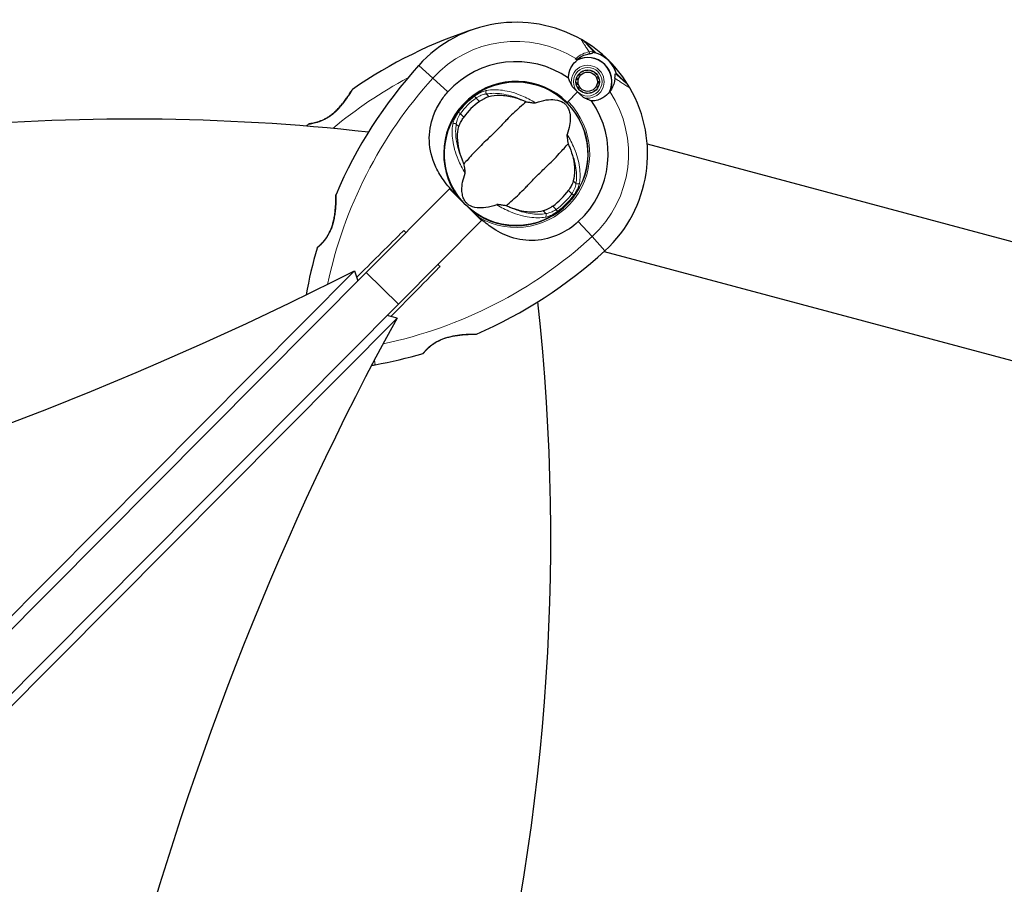
# Model space of a CAD drawing. Units: millimetres. Extents: x 26670 to 34019, y 2389 to 9595.
# Drawn here: x 29241 to 29655, y 7774 to 8137 of the extents above; entities that cross this region are included whole.
import ezdxf

# ---------------------------------------------------------------- set-up
doc = ezdxf.new("R2010")
doc.units = ezdxf.units.MM
doc.header["$LTSCALE"] = 70
for name, color, linetype, lineweight in [('Widoczne (ISO)', 7, 'Continuous', 25), ('Widoczne wąskie (ISO)', 7, 'Continuous', 15), ('Wymiar (ISO)', 116, 'Continuous', 18)]:
    doc.layers.add(name, color=color, linetype=linetype, lineweight=lineweight)
doc.styles.add('Tekst etykiety (ISO)', font='tahoma.ttf')
doc.dimstyles.new('Domyślne (ISO)', dxfattribs={"dimscale": 70, "dimtxt": 3.5, "dimasz": 2.5, "dimexe": 3.175, "dimexo": 0, "dimgap": 0.762, "dimtad": 1, "dimtoh": 1, "dimdec": 0, "dimrnd": 1e-08, "dimzin": 0, "dimtxsty": 'Tekst etykiety (ISO)', "dimcen": 0.09, "dimdle": 10, "dimclrd": 256, "dimclre": 256, "dimclrt": 256, "dimadec": 0, "dimazin": 0, "dimtfac": 0.714286, "dimtdec": 0, "dimtmove": 0, "dimatfit": 3, "dimfxl": 0, "dimtolj": 1, "dimtzin": 0, "dimlwd": -1, "dimlwe": -1, "dimarcsym": 0})

# ---------------------------------------------------------------- blocks, each defined once
blk = doc.blocks.new('*D25')
at = {"layer": 'Defpoints', "color": 0}
for p in [(29288.41, 9595.01), (33796.87, 9595.01), (28023.99, 5295.47)]:
    blk.add_point(p, dxfattribs=at)
at = {"layer": 'Wymiar (ISO)'}
for p, q in [((29288.41, 9595.01), (34019.12, 9595.01)), ((33796.87, 5470.47), (33796.87, 9420.01)), ((28023.99, 5295.47), (34019.12, 5295.47))]:
    blk.add_line(p, q, dxfattribs=at)
for points in [[(33767.7, 9420.01), (33826.04, 9420.01), (33796.87, 9595.01)], [(33767.7, 5470.47), (33826.04, 5470.47), (33796.87, 5295.47)]]:
    blk.add_solid(points, dxfattribs=at)
at = {"layer": 'Wymiar (ISO)', "insert": (33488.33, 7445.24), "char_height": 245, "attachment_point": 2, "rotation": 90, "style": 'Tekst etykiety (ISO)'}
blk.add_mtext('\\A1;4300', dxfattribs=at)
blk = doc.blocks.new('*D26')
at = {"layer": 'Defpoints', "color": 0}
for p in [(33414.96, 7948.74), (26672.9, 6578.83), (26672.9, 4878.83)]:
    blk.add_point(p, dxfattribs=at)
at = {"layer": 'Wymiar (ISO)'}
for p, q in [((33414.96, 7948.74), (33414.96, 4656.58)), ((26672.9, 6578.83), (26672.9, 4656.58)), ((33239.96, 4878.83), (26847.9, 4878.83))]:
    blk.add_line(p, q, dxfattribs=at)
for points in [[(26847.9, 4908), (26847.9, 4849.67), (26672.9, 4878.83)], [(33239.96, 4908), (33239.96, 4849.67), (33414.96, 4878.83)]]:
    blk.add_solid(points, dxfattribs=at)
at = {"layer": 'Wymiar (ISO)', "insert": (30043.93, 5187.38), "char_height": 245, "attachment_point": 2, "style": 'Tekst etykiety (ISO)'}
blk.add_mtext('\\A1;6742', dxfattribs=at)
blk = doc.blocks.new('*D27')
at = {"layer": 'Defpoints', "color": 0}
for p in [(32427.41, 7947.04), (27658.56, 6651.29), (32427.41, 5990.24)]:
    blk.add_point(p, dxfattribs=at)
at = {"layer": 'Wymiar (ISO)'}
for p, q in [((32427.41, 7947.04), (32427.41, 5767.99)), ((27658.56, 6651.29), (27658.56, 5767.99)), ((27833.56, 5990.24), (32252.41, 5990.24))]:
    blk.add_line(p, q, dxfattribs=at)
for points in [[(27833.56, 6019.4), (27833.56, 5961.07), (27658.56, 5990.24)], [(32252.41, 6019.4), (32252.41, 5961.07), (32427.41, 5990.24)]]:
    blk.add_solid(points, dxfattribs=at)
at = {"layer": 'Wymiar (ISO)', "insert": (30042.98, 6298.61), "char_height": 245, "attachment_point": 2, "style": 'Tekst etykiety (ISO)'}
blk.add_mtext('\\A1;4769', dxfattribs=at)
blk = doc.blocks.new('*D28')
at = {"layer": 'Defpoints', "color": 0}
for p in [(32064.8, 8308.51), (32938.71, 8308.51), (28020.6, 6289.25)]:
    blk.add_point(p, dxfattribs=at)
at = {"layer": 'Wymiar (ISO)'}
for p, q in [((32064.8, 8308.51), (33160.96, 8308.51)), ((32938.71, 6464.25), (32938.71, 8133.51)), ((28020.6, 6289.25), (33160.96, 6289.25))]:
    blk.add_line(p, q, dxfattribs=at)
for points in [[(32909.55, 8133.51), (32967.88, 8133.51), (32938.71, 8308.51)], [(32909.55, 6464.25), (32967.88, 6464.25), (32938.71, 6289.25)]]:
    blk.add_solid(points, dxfattribs=at)
at = {"layer": 'Wymiar (ISO)', "insert": (32630.17, 7298.88), "char_height": 245, "attachment_point": 2, "rotation": 90, "style": 'Tekst etykiety (ISO)'}
blk.add_mtext('\\A1;2019', dxfattribs=at)

msp = doc.modelspace()

# ---------------------------------------------------------------- linework, layer by layer
at = {"layer": 'Widoczne (ISO)'}
for p, q in [((29482.14, 8123.89), (29479.25, 8126.76)), ((29483.36, 8122.67), (29482.14, 8123.89)), ((29479.06, 8115.4), (29479.03, 8115.57)), ((29480.06, 8115.62), (29480.06, 8115.45)), ((29481.04, 8115.3), (29481.09, 8115.47)), ((29475.1, 8111.41), (29474.93, 8111.44)), ((29475.19, 8112.44), (29475.35, 8112.38)), ((29475.8, 8113.27), (29475.66, 8113.36)), ((29476.31, 8114.17), (29476.43, 8114.05)), ((29477.2, 8114.68), (29477.11, 8114.82)), ((29478.03, 8115.3), (29478.09, 8115.14)), ((29482.05, 8115.1), (29481.98, 8114.94)), ((29482.81, 8114.4), (29482.92, 8114.54)), ((29483.66, 8113.81), (29483.52, 8113.7)), ((29484.07, 8112.86), (29484.22, 8112.94)), ((29484.6, 8111.97), (29484.43, 8111.93)), ((29491.78, 8114.3), (29493.01, 8113.08)), ((29493.01, 8113.08), (29495.9, 8110.21)), ((29474.88, 8110.41), (29475.05, 8110.42)), ((29475.21, 8109.43), (29475.04, 8109.39)), ((29475.41, 8108.42), (29475.57, 8108.5)), ((29476.11, 8107.66), (29475.98, 8107.55)), ((29483.2, 8107.31), (29483.33, 8107.19)), ((29483.98, 8108), (29483.83, 8108.09)), ((29484.28, 8108.98), (29484.44, 8108.92)), ((29484.71, 8109.92), (29484.54, 8109.95)), ((29484.59, 8110.94), (29484.76, 8110.95)), ((29431.46, 8104.4), (29431.42, 8104.44)), ((29475.57, 8106.41), (29471.19, 8102)), ((29475.57, 8106.41), (29471.55, 8102.36)), ((29476.71, 8106.83), (29476.82, 8106.96)), ((29477.66, 8106.42), (29477.58, 8106.26)), ((29478.55, 8105.9), (29478.59, 8106.06)), ((29479.58, 8105.91), (29479.57, 8105.74)), ((29480.6, 8105.79), (29480.58, 8105.97)), ((29481.54, 8106.23), (29481.6, 8106.06)), ((29482.52, 8106.54), (29482.43, 8106.68)), ((29471.19, 8102), (29471.04, 8101.85)), ((29425.64, 8098.62), (29425.67, 8098.59)), ((29504.79, 8084.63), (31143.52, 7645.54)), ((29386.84, 8030.63), (29421.75, 8065.75)), ((29435.23, 8052.36), (29421.75, 8065.75)), ((29473.86, 8062.25), (29473.82, 8062.28)), ((29468.04, 8056.47), (29468.07, 8056.43)), ((29435.23, 8052.36), (29400.31, 8017.24)), ((29451.83, 8050.31), (29451.84, 8050.36)), ((29486.74, 8039.46), (31135.89, 7597.58)), ((29386.84, 8030.63), (29150.3, 7792.72)), ((29216.32, 7864.74), (29381.89, 8031.28)), ((29381.89, 8031.28), (29383.35, 8027.13)), ((29163.78, 7779.32), (29400.31, 8017.24)), ((29399.78, 8011.47), (29395.67, 8012.57)), ((29399.78, 8011.47), (29233.03, 7843.76))]:
    msp.add_line(p, q, dxfattribs=at)
for centre, radius in [((29479.82, 8110.68), 4.95), ((29479.82, 8110.68), 4.05), ((29449.75, 8080.44), 30.15)]:
    msp.add_circle(centre, radius, dxfattribs=at)
for centre, radius, start, end in [((29491.88, 7948.12), 194.07, 107.662, 124.8414), ((29449.75, 8080.44), 55.2, 60.2146, 137.8285), ((29472.2, 8119.66), 10, 45.1665, 60.2146), ((29449.75, 8080.44), 55.2, 30.1183, 60.2146), ((29449.75, 8080.44), 46.93, 56.9167, 58.0222), ((29479.82, 8110.68), 10.17, 335.7762, 116.3268), ((29479.82, 8110.68), 10.11, 334.2074, 116.1256), ((29479.82, 8110.68), 12.5, 16.8089, 79.8014), ((29479.82, 8110.68), 12.5, 16.8089, 73.5241), ((29552.67, 7987.21), 194.07, 137.8285, 156.9077), ((29449.75, 8080.44), 38.66, 55.3275, 137.8285), ((29381.29, 8106.98), 0.5, 124.8414, 148.438), ((29449.75, 8080.44), 30.41, 45.1665, 216.9565), ((29449.75, 8080.44), 30.2, 45.1665, 221.869), ((29449.75, 8080.44), 38.66, 48.8461, 49.3028), ((29449.75, 8080.44), 55.2, 312.5045, 30.1183), ((29488.84, 8103.12), 10, 30.1183, 45.1665), ((29449.75, 8080.44), 38.66, 41.0302, 41.4872), ((29449.75, 8080.44), 26.81, 125.0493, 144.9507), ((29449.75, 8080.44), 30.2, 238.5535, 45.1665), ((29449.75, 8080.44), 38.66, 312.5045, 35.0055), ((29288.41, 7195.01), 900, 83.66269, 107.22916), ((29491.88, 7948.12), 194.07, 131.7751, 132.1357), ((29362.92, 8092.47), 0.5, 98.5588, 131.7751), ((29374.61, 8063.13), 0.5, 156.9077, 179.9445), ((29449.75, 8080.44), 26.81, 305.0493, 324.9507), ((29366.65, 8040.73), 0.5, 130.6135, 163.9491), ((29552.67, 7987.21), 194.07, 163.9491, 169.926), ((29355.92, 8182.81), 194.07, 293.4253, 312.5045), ((28564.33, 7919.1), 900, 323.66783, 6.32701), ((29432.88, 8005.2), 0.5, 270.3885, 293.4253), ((29355.92, 8182.81), 194.07, 280.2999, 286.3839), ((29410.52, 7997.1), 0.5, 286.3839, 319.7195), ((29386.15, 8016.47), 25, 276.825, 280.2999)]:
    msp.add_arc(centre, radius, start, end, dxfattribs=at)
for centre, major_axis, ratio, start_param, end_param in [((29420.26, 8082.28), (-117.01, 31.35), 0.199368, 4.243229, 4.243806), ((29456.22, 8072.64), (-6.25, -23.33), 0.199368, 0.351696, 0.359448), ((29087.36, 8280.51), (-686.49, -242.62), 0.474816, 0.946847, 1.841418), ((29652.34, 7627.22), (185.55, 695.68), 0.526442, 1.131554, 2.005165)]:
    msp.add_ellipse(centre, major_axis=major_axis, ratio=ratio, start_param=start_param, end_param=end_param, dxfattribs=at)
for points, knots in [([(29482.14, 8123.89), (29482.18, 8123.84), (29482.22, 8123.79), (29482.27, 8123.67), (29482.28, 8123.6), (29482.29, 8123.47), (29482.27, 8123.41), (29482.24, 8123.32), (29482.22, 8123.29), (29482.21, 8123.26)], [0, 0, 0, 0, 0.01953222, 0.01953222, 0.03906445, 0.03906445, 0.05859667, 0.05859667, 0.06780993, 0.06780993, 0.06780993, 0.06780993]), ([(29471.74, 8112.23), (29471.74, 8112.67), (29471.77, 8113.1), (29472.02, 8114.93), (29472.51, 8116.23), (29473.8, 8118.29), (29474.53, 8119.09), (29475.37, 8119.76)], [-2.553905, -2.553905, -2.553905, -2.553905, -2.410923, -2.410923, -1.933986, -1.933986, -1.54469, -1.54469, -1.54469, -1.54469]), ([(29475.12, 8119.92), (29475.42, 8120.16), (29475.73, 8120.39), (29476.4, 8120.85), (29476.77, 8121.06), (29477.49, 8121.45), (29477.86, 8121.62), (29478.57, 8121.91), (29478.93, 8122.03), (29479.63, 8122.24), (29479.97, 8122.32), (29480.31, 8122.38)], [0.0242688, 0.0242688, 0.0242688, 0.0242688, 0.1751235, 0.1751235, 0.3502469, 0.3502469, 0.5253704, 0.5253704, 0.7004938, 0.7004938, 0.8756173, 0.8756173, 0.8756173, 0.8756173]), ([(29480.31, 8122.38), (29480.47, 8122.42), (29480.62, 8122.45), (29480.91, 8122.5), (29481.04, 8122.53), (29481.28, 8122.58), (29481.39, 8122.61), (29481.59, 8122.67), (29481.67, 8122.71), (29481.86, 8122.8), (29481.96, 8122.86), (29482.05, 8123.01)], [0, 0, 0, 0, 0.0831461, 0.0831461, 0.1662923, 0.1662923, 0.2494384, 0.2494384, 0.3325845, 0.3325845, 0.4157306, 0.4157306, 0.4157306, 0.4157306]), ([(29482.05, 8123.01), (29482.07, 8123.04), (29482.09, 8123.07), (29482.12, 8123.13), (29482.14, 8123.15), (29482.16, 8123.19), (29482.17, 8123.21), (29482.19, 8123.24), (29482.2, 8123.25), (29482.21, 8123.26), (29482.21, 8123.26), (29482.21, 8123.26)], [-1.2620829, -1.2620829, -1.2620829, -1.2620829, -1.1493558, -1.1493558, -1.0366287, -1.0366287, -0.9239015, -0.9239015, -0.8111744, -0.8111744, -0.6984473, -0.6984473, -0.6984473, -0.6984473]), ([(29473.08, 8109.2), (29472.8, 8109.72), (29472.57, 8110.22), (29472.13, 8111.26), (29471.93, 8111.77), (29471.74, 8112.23)], [0, 0, 0, 0, 0.2028161, 0.2028161, 0.4461333, 0.4461333, 0.4461333, 0.4461333]), ([(29491.24, 8112.22), (29491.2, 8111.75), (29491.13, 8111.26), (29490.7, 8109.26), (29490.04, 8107.8), (29489.09, 8106.51)], [0.5724832, 0.5724832, 0.5724832, 0.5724832, 0.6422282, 0.6422282, 0.8608733, 0.8608733, 0.8608733, 0.8608733]), ([(29491.24, 8112.22), (29491.27, 8112.72), (29491.29, 8113.16), (29491.35, 8113.82), (29491.39, 8114.01), (29491.47, 8114.07)], [0, 0, 0, 0, 0.2223532, 0.2223532, 0.4551306, 0.4551306, 0.4551306, 0.4551306]), ([(29380.87, 8107.24), (29380.87, 8107.24), (29380.85, 8107.21), (29380.78, 8107.1), (29380.73, 8107.01), (29380.58, 8106.78), (29380.49, 8106.64), (29380.26, 8106.27), (29380.12, 8106.05), (29379.79, 8105.53), (29379.59, 8105.23), (29379.13, 8104.53), (29378.85, 8104.13), (29378.22, 8103.23), (29377.86, 8102.74), (29377.05, 8101.67), (29376.6, 8101.1), (29375.64, 8099.98), (29375.14, 8099.43), (29374.14, 8098.42), (29373.63, 8097.95), (29372.66, 8097.12), (29372.2, 8096.75), (29371.3, 8096.11), (29370.86, 8095.82), (29370, 8095.31), (29369.58, 8095.08), (29368.76, 8094.68), (29368.36, 8094.49), (29367.55, 8094.16), (29367.16, 8094.02), (29366.39, 8093.76), (29366.02, 8093.65), (29365.3, 8093.45), (29364.96, 8093.37), (29364.35, 8093.23), (29364.07, 8093.18), (29363.6, 8093.09), (29363.4, 8093.05), (29363.11, 8093), (29363.01, 8092.99), (29362.88, 8092.97), (29362.85, 8092.96), (29362.85, 8092.96)], [-5.097779, -5.097779, -5.097779, -5.097779, -4.978495, -4.978495, -4.856568, -4.856568, -4.725899, -4.725899, -4.582953, -4.582953, -4.420847, -4.420847, -4.23461, -4.23461, -4.022758, -4.022758, -3.792773, -3.792773, -3.567763, -3.567763, -3.366623, -3.366623, -3.19394, -3.19394, -3.038407, -3.038407, -2.893013, -2.893013, -2.748251, -2.748251, -2.60048, -2.60048, -2.446341, -2.446341, -2.284873, -2.284873, -2.120081, -2.120081, -1.952519, -1.952519, -1.811473, -1.811473, -1.670426, -1.670426, -1.670426, -1.670426]), ([(29362.85, 8092.96), (29362.85, 8092.96), (29362.89, 8092.97), (29363.07, 8093), (29363.21, 8093.02), (29363.57, 8093.08), (29363.79, 8093.12), (29364.31, 8093.22), (29364.61, 8093.29), (29365.27, 8093.45), (29365.63, 8093.54), (29366.4, 8093.76), (29366.8, 8093.89), (29367.62, 8094.19), (29368.03, 8094.36), (29368.86, 8094.72), (29369.28, 8094.93), (29370.11, 8095.37), (29370.52, 8095.62), (29371.34, 8096.14), (29371.76, 8096.43), (29372.59, 8097.06), (29373.01, 8097.41), (29373.87, 8098.17), (29374.31, 8098.59), (29375.21, 8099.51), (29375.66, 8100), (29376.56, 8101.05), (29377.01, 8101.61), (29377.64, 8102.44), (29377.84, 8102.71), (29378.42, 8103.51), (29378.77, 8104.01), (29379.37, 8104.89), (29379.63, 8105.28), (29380.04, 8105.93), (29380.21, 8106.19), (29380.48, 8106.62), (29380.58, 8106.78), (29380.73, 8107.02), (29380.78, 8107.1), (29380.85, 8107.22), (29380.87, 8107.24), (29380.87, 8107.24)], [-1.670426, -1.670426, -1.670426, -1.670426, -1.506902, -1.506902, -1.341279, -1.341279, -1.174001, -1.174001, -1.007842, -1.007842, -0.843818, -0.843818, -0.684575, -0.684575, -0.532983, -0.532983, -0.386198, -0.386198, -0.242391, -0.242391, -0.093746, -0.093746, 0.066234, 0.066234, 0.24486, 0.24486, 0.447157, 0.447157, 0.673502, 0.673502, 0.788155, 0.788155, 1.010678, 1.010678, 1.20757, 1.20757, 1.373826, 1.373826, 1.518853, 1.518853, 1.637616, 1.637616, 1.75638, 1.75638, 1.75638, 1.75638]), ([(29475.57, 8106.41), (29475.36, 8106.62), (29475.17, 8106.8), (29474.67, 8107.29), (29474.34, 8107.61), (29473.83, 8108.15), (29473.64, 8108.38), (29473.32, 8108.8), (29473.18, 8109), (29473.08, 8109.2)], [0, 0, 0, 0, 0.0892681, 0.0892681, 0.2434802, 0.2434802, 0.344433, 0.344433, 0.4329441, 0.4329441, 0.4329441, 0.4329441]), ([(29425.45, 8062.15), (29423.42, 8064.3), (29421.48, 8066.45), (29418.35, 8070.65), (29417.1, 8072.67), (29414.29, 8078.56), (29413.46, 8082.23), (29413.17, 8089.36), (29413.76, 8092.99), (29415.8, 8098.5), (29416.78, 8100.46), (29418.89, 8103.75), (29419.94, 8105.11), (29421.09, 8106.39)], [0.437394, 0.437394, 0.437394, 0.437394, 1.335665, 1.335665, 2.108644, 2.108644, 3.44936, 3.44936, 4.840595, 4.840595, 5.656639, 5.656639, 6.296646, 6.296646, 6.296646, 6.296646]), ([(29434.35, 8102.39), (29434.46, 8102.47), (29434.58, 8102.55), (29434.87, 8102.74), (29435.04, 8102.85), (29435.56, 8103.18), (29435.9, 8103.38), (29436.68, 8103.8), (29437.1, 8104), (29437.8, 8104.29), (29438.1, 8104.39), (29438.35, 8104.46)], [0.0015489, 0.0015489, 0.0015489, 0.0015489, 0.0439954, 0.0439954, 0.1059641, 0.1059641, 0.2312079, 0.2312079, 0.3968548, 0.3968548, 0.5373731, 0.5373731, 0.5373731, 0.5373731]), ([(29438.35, 8104.46), (29439.74, 8104.84), (29441.31, 8105.03), (29444.81, 8104.96), (29446.75, 8104.69), (29449.98, 8103.83), (29451.2, 8103.43), (29452.44, 8102.93)], [0.001121, 0.001121, 0.001121, 0.001121, 0.764369, 0.764369, 1.553549, 1.553549, 2.013862, 2.013862, 2.013862, 2.013862]), ([(29457.88, 8101.82), (29461.22, 8103.03), (29463.93, 8103.35), (29467.54, 8102.94), (29468.68, 8102.5), (29469.73, 8101.84), (29469.91, 8101.71), (29470.21, 8101.48), (29470.33, 8101.36), (29470.58, 8101.12), (29470.68, 8101.01), (29470.91, 8100.75), (29471.01, 8100.61), (29471.27, 8100.25), (29471.41, 8100.01), (29471.81, 8099.25), (29472.04, 8098.65), (29472.54, 8096.6), (29472.65, 8094.75), (29471.95, 8091.12), (29471.6, 8089.87), (29471.13, 8088.57)], [0.206777, 0.206777, 0.206777, 0.206777, 1.765843, 1.765843, 2.836318, 2.836318, 3.102384, 3.102384, 3.308115, 3.308115, 3.490318, 3.490318, 3.717936, 3.717936, 4.112889, 4.112889, 4.940235, 4.940235, 6.583199, 6.583199, 7.390591, 7.390591, 7.390591, 7.390591]), ([(29478.38, 8103.93), (29478.21, 8104.02), (29477.95, 8104.18), (29477.18, 8104.8), (29476.79, 8105.18), (29476.27, 8105.7), (29476.11, 8105.86), (29475.83, 8106.15), (29475.71, 8106.27), (29475.57, 8106.41)], [0, 0, 0, 0, 0.0649331, 0.0649331, 0.1383366, 0.1383366, 0.1704192, 0.1704192, 0.1962839, 0.1962839, 0.1962839, 0.1962839]), ([(29481.41, 8102.61), (29481.06, 8102.76), (29480.66, 8102.91), (29479.66, 8103.31), (29479.04, 8103.59), (29478.38, 8103.93)], [0.0001663, 0.0001663, 0.0001663, 0.0001663, 0.190884, 0.190884, 0.4484016, 0.4484016, 0.4484016, 0.4484016]), ([(29489.09, 8106.51), (29488.32, 8105.45), (29487.31, 8104.55), (29485.49, 8103.52), (29484.79, 8103.22), (29483.22, 8102.76), (29482.33, 8102.62), (29481.41, 8102.61)], [0, 0, 0, 0, 0.481827, 0.481827, 0.74882, 0.74882, 1.050013, 1.050013, 1.050013, 1.050013]), ([(29453.91, 8102.29), (29453.14, 8101.57), (29452.22, 8100.76), (29449.48, 8098.31), (29447.58, 8096.53), (29445.01, 8093.87), (29443.81, 8092.58), (29441.27, 8089.92), (29440.15, 8088.8), (29438.33, 8087.07), (29437.7, 8086.48), (29435.27, 8084.19), (29433.33, 8082.26), (29430.16, 8078.81), (29428.93, 8077.39), (29427.89, 8076.27)], [-8.670723, -8.670723, -8.670723, -8.670723, -7.629846, -7.629846, -5.858386, -5.858386, -5.058101, -5.058101, -4.413951, -4.413951, -4.068779, -4.068779, -3.024201, -3.024201, -2.152299, -2.152299, -2.152299, -2.152299]), ([(29453.91, 8102.29), (29454.38, 8102.2), (29454.89, 8102.12), (29455.96, 8101.95), (29456.48, 8101.88), (29457.15, 8101.8), (29457.38, 8101.78), (29457.63, 8101.78), (29457.71, 8101.78), (29457.82, 8101.8), (29457.86, 8101.8), (29457.88, 8101.82)], [0.0301438, 0.0301438, 0.0301438, 0.0301438, 0.2023187, 0.2023187, 0.3866192, 0.3866192, 0.4998078, 0.4998078, 0.5509934, 0.5509934, 0.5793275, 0.5793275, 0.5793275, 0.5793275]), ([(29425.72, 8091.83), (29425.8, 8092.12), (29425.93, 8092.47), (29426.3, 8093.34), (29426.57, 8093.88), (29427.05, 8094.69), (29427.2, 8094.94), (29427.44, 8095.32), (29427.52, 8095.43), (29427.67, 8095.65), (29427.73, 8095.74), (29427.8, 8095.83)], [0.0009406, 0.0009406, 0.0009406, 0.0009406, 0.1628187, 0.1628187, 0.3680847, 0.3680847, 0.460016, 0.460016, 0.5029793, 0.5029793, 0.5371055, 0.5371055, 0.5371055, 0.5371055]), ([(29427.26, 8077.75), (29426.64, 8079.27), (29426.17, 8080.77), (29425.42, 8083.99), (29425.21, 8085.68), (29425.16, 8088.93), (29425.35, 8090.47), (29425.72, 8091.83)], [0.194826, 0.194826, 0.194826, 0.194826, 0.760477, 0.760477, 1.454331, 1.454331, 2.202676, 2.202676, 2.202676, 2.202676]), ([(29471.13, 8088.57), (29471.12, 8088.54), (29471.11, 8088.5), (29471.1, 8088.4), (29471.09, 8088.33), (29471.09, 8088.16), (29471.1, 8088.03), (29471.13, 8087.66), (29471.17, 8087.36), (29471.32, 8086.25), (29471.46, 8085.37), (29471.6, 8084.6)], [0, 0, 0, 0, 0.0151508, 0.0151508, 0.033742, 0.033742, 0.0697851, 0.0697851, 0.143535, 0.143535, 0.3191937, 0.3191937, 0.3191937, 0.3191937]), ([(29445.58, 8058.58), (29446.35, 8059.3), (29447.28, 8060.11), (29450.02, 8062.56), (29451.91, 8064.34), (29454.49, 8067), (29455.68, 8068.29), (29458.22, 8070.95), (29459.35, 8072.07), (29461.16, 8073.8), (29461.79, 8074.39), (29464.22, 8076.68), (29466.16, 8078.61), (29469.34, 8082.06), (29470.56, 8083.48), (29471.6, 8084.6)], [-8.670723, -8.670723, -8.670723, -8.670723, -7.629846, -7.629846, -5.858386, -5.858386, -5.058101, -5.058101, -4.413951, -4.413951, -4.068779, -4.068779, -3.024201, -3.024201, -2.152299, -2.152299, -2.152299, -2.152299]), ([(29472.24, 8083.12), (29472.85, 8081.6), (29473.33, 8080.1), (29474.08, 8076.88), (29474.28, 8075.19), (29474.33, 8071.94), (29474.15, 8070.4), (29473.77, 8069.04)], [0.194826, 0.194826, 0.194826, 0.194826, 0.760477, 0.760477, 1.454331, 1.454331, 2.202676, 2.202676, 2.202676, 2.202676]), ([(29428.37, 8072.3), (29428.38, 8072.33), (29428.39, 8072.37), (29428.4, 8072.47), (29428.4, 8072.54), (29428.4, 8072.71), (29428.39, 8072.84), (29428.36, 8073.21), (29428.33, 8073.51), (29428.18, 8074.62), (29428.04, 8075.5), (29427.89, 8076.27)], [0, 0, 0, 0, 0.0151508, 0.0151508, 0.033742, 0.033742, 0.0697851, 0.0697851, 0.143535, 0.143535, 0.3191937, 0.3191937, 0.3191937, 0.3191937]), ([(29441.61, 8059.06), (29438.27, 8057.84), (29435.56, 8057.52), (29431.96, 8057.93), (29430.82, 8058.37), (29429.76, 8059.03), (29429.58, 8059.16), (29429.29, 8059.39), (29429.16, 8059.51), (29428.92, 8059.75), (29428.81, 8059.86), (29428.59, 8060.12), (29428.48, 8060.26), (29428.22, 8060.62), (29428.08, 8060.86), (29427.69, 8061.62), (29427.46, 8062.22), (29426.96, 8064.27), (29426.84, 8066.12), (29427.54, 8069.75), (29427.9, 8071), (29428.37, 8072.3)], [0.206777, 0.206777, 0.206777, 0.206777, 1.765843, 1.765843, 2.836318, 2.836318, 3.102384, 3.102384, 3.308115, 3.308115, 3.490318, 3.490318, 3.717936, 3.717936, 4.112889, 4.112889, 4.940235, 4.940235, 6.583199, 6.583199, 7.390591, 7.390591, 7.390591, 7.390591]), ([(29473.77, 8069.04), (29473.69, 8068.75), (29473.57, 8068.4), (29473.19, 8067.53), (29472.92, 8067), (29472.45, 8066.18), (29472.29, 8065.93), (29472.05, 8065.55), (29471.97, 8065.44), (29471.83, 8065.22), (29471.76, 8065.13), (29471.7, 8065.04)], [0.0009407, 0.0009407, 0.0009407, 0.0009407, 0.1628187, 0.1628187, 0.3680848, 0.3680848, 0.460016, 0.460016, 0.5029794, 0.5029794, 0.5371056, 0.5371056, 0.5371056, 0.5371056]), ([(29374.11, 8063.13), (29374.11, 8063.13), (29374.11, 8063.09), (29374.11, 8062.96), (29374.11, 8062.86), (29374.11, 8062.6), (29374.11, 8062.43), (29374.1, 8062.01), (29374.1, 8061.75), (29374.09, 8061.14), (29374.08, 8060.79), (29374.05, 8059.95), (29374.03, 8059.47), (29373.96, 8058.37), (29373.92, 8057.75), (29373.8, 8056.4), (29373.71, 8055.65), (29373.54, 8054.52), (29373.48, 8054.14), (29373.35, 8053.39), (29373.27, 8053.02), (29373.04, 8051.96), (29372.86, 8051.26), (29372.46, 8049.98), (29372.25, 8049.39), (29371.82, 8048.33), (29371.59, 8047.84), (29371.13, 8046.92), (29370.9, 8046.5), (29370.41, 8045.71), (29370.17, 8045.34), (29369.66, 8044.63), (29369.41, 8044.29), (29368.89, 8043.66), (29368.64, 8043.37), (29368.14, 8042.83), (29367.9, 8042.58), (29367.46, 8042.14), (29367.25, 8041.94), (29366.9, 8041.61), (29366.75, 8041.48), (29366.53, 8041.28), (29366.45, 8041.22), (29366.35, 8041.13), (29366.32, 8041.11), (29366.32, 8041.11)], [-5.135325, -5.135325, -5.135325, -5.135325, -5.01869, -5.01869, -4.899461, -4.899461, -4.77145, -4.77145, -4.630815, -4.630815, -4.470475, -4.470475, -4.284616, -4.284616, -4.07056, -4.07056, -3.834097, -3.834097, -3.716513, -3.716513, -3.603757, -3.603757, -3.391802, -3.391802, -3.211601, -3.211601, -3.051451, -3.051451, -2.903662, -2.903662, -2.75807, -2.75807, -2.610572, -2.610572, -2.457406, -2.457406, -2.297033, -2.297033, -2.133025, -2.133025, -1.965731, -1.965731, -1.82289, -1.82289, -1.680048, -1.680048, -1.680048, -1.680048]), ([(29366.32, 8041.11), (29366.32, 8041.11), (29366.36, 8041.14), (29366.49, 8041.25), (29366.6, 8041.34), (29366.87, 8041.59), (29367.03, 8041.74), (29367.42, 8042.1), (29367.64, 8042.32), (29368.12, 8042.8), (29368.37, 8043.07), (29368.89, 8043.67), (29369.16, 8043.99), (29369.7, 8044.67), (29369.96, 8045.03), (29370.46, 8045.78), (29370.71, 8046.18), (29371.17, 8047), (29371.4, 8047.43), (29371.82, 8048.33), (29372.02, 8048.8), (29372.4, 8049.81), (29372.58, 8050.34), (29372.91, 8051.48), (29373.07, 8052.09), (29373.35, 8053.4), (29373.48, 8054.09), (29373.69, 8055.51), (29373.78, 8056.26), (29373.88, 8057.33), (29373.91, 8057.69), (29373.96, 8058.36), (29373.98, 8058.68), (29374.03, 8059.58), (29374.06, 8060.12), (29374.08, 8061.05), (29374.09, 8061.43), (29374.1, 8062.05), (29374.11, 8062.3), (29374.11, 8062.68), (29374.11, 8062.83), (29374.11, 8063.06), (29374.11, 8063.13), (29374.11, 8063.13)], [-1.680048, -1.680048, -1.680048, -1.680048, -1.516036, -1.516036, -1.349931, -1.349931, -1.182492, -1.182492, -1.016732, -1.016732, -0.853593, -0.853593, -0.695436, -0.695436, -0.544543, -0.544543, -0.397581, -0.397581, -0.252375, -0.252375, -0.10089, -0.10089, 0.063714, 0.063714, 0.249174, 0.249174, 0.460411, 0.460411, 0.696489, 0.696489, 0.814568, 0.814568, 0.928117, 0.928117, 1.142095, 1.142095, 1.321936, 1.321936, 1.474461, 1.474461, 1.607979, 1.607979, 1.77459, 1.77459, 1.77459, 1.77459]), ([(29433.99, 8054.67), (29433.72, 8054.84), (29433.45, 8055.01), (29431.97, 8055.98), (29430.81, 8056.87), (29429.72, 8057.83)], [8.9921845, 8.9921845, 8.9921845, 8.9921845, 9.0889572, 9.0889572, 9.529308, 9.529308, 9.529308, 9.529308]), ([(29445.58, 8058.58), (29445.12, 8058.67), (29444.61, 8058.75), (29443.53, 8058.92), (29443.02, 8058.99), (29442.34, 8059.07), (29442.12, 8059.09), (29441.87, 8059.09), (29441.78, 8059.09), (29441.67, 8059.07), (29441.64, 8059.07), (29441.61, 8059.06)], [0.0301438, 0.0301438, 0.0301438, 0.0301438, 0.2023187, 0.2023187, 0.3866192, 0.3866192, 0.4998078, 0.4998078, 0.5509934, 0.5509934, 0.5793275, 0.5793275, 0.5793275, 0.5793275]), ([(29461.14, 8056.41), (29459.76, 8056.03), (29458.19, 8055.84), (29454.69, 8055.91), (29452.75, 8056.18), (29449.52, 8057.04), (29448.3, 8057.44), (29447.06, 8057.94)], [0.001121, 0.001121, 0.001121, 0.001121, 0.764369, 0.764369, 1.553549, 1.553549, 2.013862, 2.013862, 2.013862, 2.013862]), ([(29465.15, 8058.48), (29465.03, 8058.4), (29464.91, 8058.32), (29464.63, 8058.13), (29464.45, 8058.02), (29463.94, 8057.69), (29463.59, 8057.49), (29462.82, 8057.07), (29462.4, 8056.87), (29461.69, 8056.58), (29461.4, 8056.48), (29461.14, 8056.41)], [0.0015488, 0.0015488, 0.0015488, 0.0015488, 0.0439954, 0.0439954, 0.1059642, 0.1059642, 0.2312081, 0.2312081, 0.396855, 0.396855, 0.537373, 0.537373, 0.537373, 0.537373]), ([(29433.74, 8054.22), (29433.74, 8054.22), (29433.74, 8054.21), (29433.73, 8054.21), (29433.73, 8054.2), (29433.73, 8054.19), (29433.73, 8054.17), (29433.75, 8054.13), (29433.78, 8054.08), (29433.89, 8053.95), (29433.98, 8053.86), (29434.07, 8053.79), (29434.07, 8053.79), (29434.07, 8053.79)], [-0.6769435, -0.6769435, -0.6769435, -0.6769435, -0.6754271, -0.6754271, -0.6691157, -0.6691157, -0.6591481, -0.6591481, -0.6186601, -0.6186601, -0.5430404, -0.5430404, -0.5428072, -0.5428072, -0.5428072, -0.5428072]), ([(29433.74, 8054.22), (29433.77, 8054.27), (29433.8, 8054.33), (29433.87, 8054.43), (29433.9, 8054.48), (29433.94, 8054.57), (29433.96, 8054.6), (29433.98, 8054.64), (29433.99, 8054.65), (29433.99, 8054.67), (29433.99, 8054.67), (29433.99, 8054.67), (29433.99, 8054.67), (29433.99, 8054.67)], [-0.08051023, -0.08051023, -0.08051023, -0.08051023, -0.06099229, -0.06099229, -0.04146746, -0.04146746, -0.02192661, -0.02192661, -0.01096396, -0.01096396, 0, 0, 0.00031689, 0.00031689, 0.00031689, 0.00031689]), ([(29475.87, 8051.93), (29473.52, 8049.78), (29470.85, 8047.99), (29464.72, 8045.16), (29461.26, 8044.27), (29454.29, 8043.87), (29450.89, 8044.33), (29444.59, 8046.42), (29441.82, 8047.88), (29437.37, 8050.97), (29435.7, 8052.34), (29434.07, 8053.79)], [0.155968, 0.155968, 0.155968, 0.155968, 1.115261, 1.115261, 2.198537, 2.198537, 3.266815, 3.266815, 4.24236, 4.24236, 4.896886, 4.896886, 4.896886, 4.896886]), ([(29410.9, 7996.78), (29410.9, 7996.78), (29410.93, 7996.82), (29411.05, 7996.95), (29411.14, 7997.06), (29411.38, 7997.33), (29411.53, 7997.5), (29411.9, 7997.89), (29412.11, 7998.11), (29412.59, 7998.59), (29412.86, 7998.84), (29413.45, 7999.37), (29413.77, 7999.64), (29414.45, 8000.18), (29414.81, 8000.44), (29415.56, 8000.95), (29415.95, 8001.2), (29416.77, 8001.67), (29417.2, 8001.89), (29418.1, 8002.32), (29418.57, 8002.52), (29419.57, 8002.91), (29420.1, 8003.09), (29421.24, 8003.43), (29421.85, 8003.59), (29423.15, 8003.89), (29423.84, 8004.01), (29425.27, 8004.24), (29426.01, 8004.33), (29427.09, 8004.44), (29427.44, 8004.47), (29428.11, 8004.52), (29428.43, 8004.55), (29429.33, 8004.6), (29429.88, 8004.63), (29430.8, 8004.66), (29431.19, 8004.67), (29431.81, 8004.69), (29432.05, 8004.69), (29432.43, 8004.69), (29432.58, 8004.7), (29432.81, 8004.7), (29432.88, 8004.7), (29432.88, 8004.7)], [-1.680048, -1.680048, -1.680048, -1.680048, -1.516036, -1.516036, -1.349931, -1.349931, -1.182492, -1.182492, -1.016732, -1.016732, -0.853593, -0.853593, -0.695436, -0.695436, -0.544543, -0.544543, -0.397581, -0.397581, -0.252375, -0.252375, -0.10089, -0.10089, 0.063714, 0.063714, 0.249174, 0.249174, 0.460411, 0.460411, 0.696489, 0.696489, 0.814568, 0.814568, 0.928117, 0.928117, 1.142095, 1.142095, 1.321936, 1.321936, 1.474461, 1.474461, 1.607979, 1.607979, 1.77459, 1.77459, 1.77459, 1.77459])]:
    msp.add_open_spline(points, degree=3, knots=knots, dxfattribs=at)
for points in [[(29480.06, 8115.45), (29479.56, 8115.42), (29479.06, 8115.4)], [(29475.35, 8112.38), (29475.23, 8111.9), (29475.1, 8111.41)], [(29476.43, 8114.05), (29476.12, 8113.66), (29475.8, 8113.27)], [(29478.09, 8115.14), (29477.65, 8114.91), (29477.2, 8114.68)], [(29481.98, 8114.94), (29481.51, 8115.12), (29481.04, 8115.3)], [(29483.52, 8113.7), (29483.17, 8114.05), (29482.81, 8114.4)], [(29484.43, 8111.93), (29484.25, 8112.4), (29484.07, 8112.86)], [(29475.05, 8110.42), (29475.13, 8109.92), (29475.21, 8109.43)], [(29475.57, 8108.5), (29475.84, 8108.08), (29476.11, 8107.66)], [(29482.43, 8106.68), (29482.82, 8107), (29483.2, 8107.31)], [(29483.83, 8108.09), (29484.06, 8108.54), (29484.28, 8108.98)], [(29484.54, 8109.95), (29484.56, 8110.45), (29484.59, 8110.94)], [(29476.82, 8106.96), (29477.24, 8106.69), (29477.66, 8106.42)], [(29478.59, 8106.06), (29479.09, 8105.99), (29479.58, 8105.91)], [(29480.58, 8105.97), (29481.06, 8106.1), (29481.54, 8106.23)]]:
    msp.add_rational_spline(points, [1.02873711052, 1.03442078422, 1.02873711052], degree=2, dxfattribs=at)
for points in [[(29491.78, 8114.3), (29491.78, 8114.3), (29491.68, 8114.22), (29491.47, 8114.07)], [(29452.44, 8102.93), (29452.93, 8102.73), (29453.42, 8102.52), (29453.91, 8102.29)], [(29471.6, 8084.6), (29471.83, 8084.11), (29472.04, 8083.61), (29472.24, 8083.12)], [(29427.89, 8076.27), (29427.67, 8076.76), (29427.45, 8077.26), (29427.26, 8077.75)], [(29425.45, 8062.15), (29425.49, 8062.08), (29425.54, 8062.01), (29425.58, 8061.94)], [(29447.06, 8057.94), (29446.57, 8058.14), (29446.07, 8058.36), (29445.58, 8058.58)], [(29403.47, 8047.36), (29403.17, 8047.65), (29402.88, 8047.94), (29402.58, 8048.23)], [(29403.47, 8047.36), (29403.47, 8047.36), (29403.47, 8047.36), (29403.47, 8047.36)], [(29417.81, 8033.09), (29417.52, 8033.38), (29417.23, 8033.67), (29416.94, 8033.97)]]:
    msp.add_open_spline(points, degree=3, dxfattribs=at)
at = {"layer": 'Widoczne wąskie (ISO)'}
for p, q in [((29414.77, 8112.12), (29408.84, 8117.49)), ((29421.09, 8106.39), (29414.77, 8112.12)), ((29432.34, 8104.62), (29432.92, 8103.82)), ((29432.92, 8103.82), (29434.35, 8102.39)), ((29438.35, 8104.46), (29437.25, 8105.56)), ((29426.36, 8097.27), (29425.56, 8097.85)), ((29427.8, 8095.83), (29426.36, 8097.27)), ((29424.62, 8092.93), (29425.72, 8091.83)), ((29474.87, 8067.94), (29473.77, 8069.04)), ((29471.7, 8065.04), (29473.13, 8063.6)), ((29473.13, 8063.6), (29473.94, 8063.02)), ((29466.58, 8057.05), (29465.15, 8058.48)), ((29461.14, 8056.41), (29462.24, 8055.31)), ((29467.16, 8056.25), (29466.58, 8057.05)), ((29481.64, 8045.64), (29475.87, 8051.93)), ((29487.04, 8039.74), (29481.64, 8045.64)), ((29400.31, 8017.24), (29386.84, 8030.63)), ((29390.62, 7991.87), (29390.27, 7993.82))]:
    msp.add_line(p, q, dxfattribs=at)
msp.add_circle((29479.82, 8110.68), 6, dxfattribs=at)
for centre, radius, start, end in [((29449.75, 8080.44), 47.2, 57.9237, 137.8285), ((29479.82, 8110.68), 6.9, 257.9395, 192.3935), ((29552.67, 7987.21), 186.07, 137.8285, 168.0925), ((29491.88, 7948.12), 186.07, 118.0913, 129.8067), ((29449.75, 8080.44), 47.2, 47.0036, 47.656), ((29449.75, 8080.44), 47.2, 42.677, 43.3289), ((29449.75, 8080.44), 29.8, 125.7452, 144.2548), ((29449.75, 8080.44), 28.81, 125.7452, 144.2548), ((29449.75, 8080.44), 47.2, 312.5045, 33.5308), ((29449.75, 8080.44), 30.92, 239.5242, 45.1665), ((29449.75, 8080.44), 28.81, 305.7452, 324.2548), ((29449.75, 8080.44), 29.8, 305.7452, 324.2548), ((29355.92, 8182.81), 186.07, 281.7786, 312.5045)]:
    msp.add_arc(centre, radius, start, end, dxfattribs=at)
for centre, major_axis, ratio, start_param, end_param in [((29474.65, 8120.18), (0.324, -0.381), 0.581664, 0.592965, 1.752759), ((29480.21, 8122.88), (0.095, -0.491), 0.794321, 0, 2.214123), ((29481.62, 8123.27), (0.424, -0.265), 0.994068, 0, 1.347906), ((29437.86, 8106.17), (-0.166, 0.986), 0.80789, 0.325666, 2.093055), ((29424.01, 8092.32), (-0.986, 0.166), 0.80789, 4.19013, 5.95752), ((29475.48, 8068.55), (0.986, -0.166), 0.80789, 4.19013, 5.95752), ((29461.63, 8054.7), (0.166, -0.986), 0.80789, 0.325666, 2.093055), ((29419.86, 8003.53), (0.158, -0.474), 0.03221, 0, 0.583813)]:
    msp.add_ellipse(centre, major_axis=major_axis, ratio=ratio, start_param=start_param, end_param=end_param, dxfattribs=at)
for points, knots in [([(29477.17, 8128.34), (29477.17, 8128.34), (29477.17, 8128.34), (29477.17, 8128.34), (29477.17, 8128.34), (29477.2, 8128.28), (29477.36, 8128.02), (29477.5, 8127.78), (29477.88, 8127.14), (29478.12, 8126.75), (29478.67, 8125.87), (29478.99, 8125.38), (29479.68, 8124.34), (29480.07, 8123.79), (29480.47, 8123.23)], [-7.5700797, -7.5700797, -7.5700797, -7.5700797, -7.5700786, -7.5700786, -7.5700786, -7.4703538, -7.4703538, -7.3342764, -7.3342764, -7.1856336, -7.1856336, -7.0256024, -7.0256024, -6.8504536, -6.8504536, -6.8504536, -6.8504536]), ([(29481.97, 8123.62), (29481.74, 8123.88), (29481.52, 8124.13), (29480.99, 8124.73), (29480.69, 8125.07), (29480.16, 8125.68), (29479.93, 8125.95), (29479.57, 8126.37), (29479.43, 8126.54), (29479.28, 8126.72), (29479.25, 8126.76), (29479.25, 8126.76), (29479.25, 8126.76), (29479.25, 8126.76), (29479.25, 8126.76)], [6.9145755, 6.9145755, 6.9145755, 6.9145755, 7.0256024, 7.0256024, 7.1856336, 7.1856336, 7.3342764, 7.3342764, 7.4703538, 7.4703538, 7.5700786, 7.5700786, 7.5700786, 7.5700797, 7.5700797, 7.5700797, 7.5700797]), ([(29482.14, 8123.89), (29482.14, 8123.89), (29482.13, 8123.87), (29482.08, 8123.79), (29482.03, 8123.72), (29481.97, 8123.62)], [0.6984473, 0.6984473, 0.6984473, 0.6984473, 0.9465622, 0.9465622, 1.2620829, 1.2620829, 1.2620829, 1.2620829]), ([(29480.47, 8123.23), (29479.58, 8123.05), (29478.63, 8122.75), (29476.71, 8121.84), (29475.73, 8121.22), (29474.81, 8120.43)], [-0.8756173, -0.8756173, -0.8756173, -0.8756173, -0.4378087, -0.4378087, 0, 0, 0, 0]), ([(29481.97, 8123.62), (29481.92, 8123.57), (29481.77, 8123.51), (29481.26, 8123.38), (29480.9, 8123.32), (29480.47, 8123.23)], [-0.4157306, -0.4157306, -0.4157306, -0.4157306, -0.2078653, -0.2078653, 0, 0, 0, 0]), ([(29491.24, 8112.22), (29491.49, 8112.03), (29491.75, 8111.84), (29492.5, 8111.3), (29493.01, 8110.95), (29493.99, 8110.29), (29494.47, 8109.97), (29495.23, 8109.49), (29495.51, 8109.32), (29496.1, 8108.95), (29496.4, 8108.78), (29496.79, 8108.55), (29496.91, 8108.47), (29497.2, 8108.3), (29497.34, 8108.22), (29497.47, 8108.15), (29497.49, 8108.13), (29497.49, 8108.13)], [-8.4075823, -8.4075823, -8.4075823, -8.4075823, -8.3272654, -8.3272654, -8.1703886, -8.1703886, -8.0160575, -8.0160575, -7.9179105, -7.9179105, -7.8012744, -7.8012744, -7.7408801, -7.7408801, -7.6357715, -7.6357715, -7.5700797, -7.5700797, -7.5700797, -7.5700797]), ([(29495.9, 8110.21), (29495.9, 8110.21), (29495.88, 8110.22), (29495.79, 8110.29), (29495.7, 8110.37), (29495.5, 8110.53), (29495.42, 8110.6), (29495.15, 8110.82), (29494.95, 8111), (29494.55, 8111.34), (29494.35, 8111.51), (29493.82, 8111.97), (29493.48, 8112.26), (29492.77, 8112.89), (29492.41, 8113.22), (29491.85, 8113.72), (29491.66, 8113.89), (29491.47, 8114.07)], [7.5700797, 7.5700797, 7.5700797, 7.5700797, 7.6357715, 7.6357715, 7.7408801, 7.7408801, 7.8012744, 7.8012744, 7.9179105, 7.9179105, 8.0160575, 8.0160575, 8.1703886, 8.1703886, 8.3272654, 8.3272654, 8.4068355, 8.4068355, 8.4068355, 8.4068355]), ([(29362.59, 8092.84), (29362.59, 8092.84), (29362.6, 8092.84), (29362.75, 8092.86), (29363.15, 8092.92), (29364.32, 8093.14), (29365.02, 8093.28), (29366.9, 8093.81), (29368.18, 8094.27), (29370.25, 8095.34), (29371.03, 8095.82), (29372.88, 8097.14), (29373.94, 8098.08), (29376.1, 8100.31), (29377.17, 8101.67), (29378.65, 8103.72), (29379.18, 8104.49), (29380, 8105.76), (29380.33, 8106.29), (29380.81, 8107.06), (29380.95, 8107.3), (29381, 8107.39), (29381.01, 8107.39), (29381.01, 8107.39)], [1.670426, 1.670426, 1.670426, 1.670426, 1.757821, 1.757821, 2.15869, 2.15869, 2.493978, 2.493978, 2.933742, 2.933742, 3.196102, 3.196102, 3.590765, 3.590765, 4.109663, 4.109663, 4.445435, 4.445435, 4.745534, 4.745534, 5.040172, 5.040172, 5.097779, 5.097779, 5.097779, 5.097779]), ([(29457.88, 8101.82), (29455.97, 8103.01), (29454.02, 8104.01), (29449.32, 8105.98), (29446.6, 8106.72), (29441.64, 8107.42), (29439.4, 8107.4), (29437.45, 8107.06)], [-3.761907, -3.761907, -3.761907, -3.761907, -3.078814, -3.078814, -2.081341, -2.081341, -1.105496, -1.105496, -1.105496, -1.105496]), ([(29437.45, 8107.06), (29437.01, 8106.99), (29436.5, 8106.84), (29435.28, 8106.37), (29434.55, 8106.02), (29433.32, 8105.3), (29432.82, 8104.97), (29432.34, 8104.62)], [-0.6483674, -0.6483674, -0.6483674, -0.6483674, -0.4298218, -0.4298218, -0.1723631, -0.1723631, 0, 0, 0, 0]), ([(29432.92, 8103.82), (29433.32, 8104.09), (29433.73, 8104.33), (29434.77, 8104.87), (29435.38, 8105.13), (29436.43, 8105.44), (29436.87, 8105.53), (29437.25, 8105.56)], [0, 0, 0, 0, 0.1723631, 0.1723631, 0.4298218, 0.4298218, 0.6483674, 0.6483674, 0.6483674, 0.6483674]), ([(29437.25, 8105.56), (29439.15, 8105.88), (29441.32, 8105.9), (29446.12, 8105.21), (29448.75, 8104.49), (29451.78, 8103.22), (29452.11, 8103.08), (29452.44, 8102.93)], [1.105496, 1.105496, 1.105496, 1.105496, 2.081341, 2.081341, 3.078814, 3.078814, 3.200795, 3.200795, 3.200795, 3.200795]), ([(29425.56, 8097.85), (29425.28, 8097.45), (29425.01, 8097.05), (29424.22, 8095.75), (29423.78, 8094.86), (29423.31, 8093.58), (29423.19, 8093.13), (29423.12, 8092.73)], [-0.6483624, -0.6483624, -0.6483624, -0.6483624, -0.5081271, -0.5081271, -0.1954335, -0.1954335, 0, 0, 0, 0]), ([(29424.62, 8092.93), (29424.65, 8093.27), (29424.72, 8093.66), (29425.03, 8094.76), (29425.34, 8095.52), (29425.94, 8096.6), (29426.15, 8096.94), (29426.36, 8097.27)], [0, 0, 0, 0, 0.1954335, 0.1954335, 0.5081271, 0.5081271, 0.6483624, 0.6483624, 0.6483624, 0.6483624]), ([(29423.12, 8092.73), (29422.79, 8090.78), (29422.77, 8088.53), (29423.47, 8083.58), (29424.21, 8080.86), (29426.17, 8076.16), (29427.17, 8074.21), (29428.37, 8072.3)], [-8.264979, -8.264979, -8.264979, -8.264979, -7.287851, -7.287851, -6.291663, -6.291663, -5.608569, -5.608569, -5.608569, -5.608569]), ([(29427.26, 8077.75), (29427.11, 8078.08), (29426.96, 8078.41), (29425.69, 8081.43), (29424.97, 8084.06), (29424.28, 8088.85), (29424.3, 8091.03), (29424.62, 8092.93)], [6.169681, 6.169681, 6.169681, 6.169681, 6.291663, 6.291663, 7.287851, 7.287851, 8.264979, 8.264979, 8.264979, 8.264979]), ([(29476.37, 8068.14), (29476.71, 8070.09), (29476.73, 8072.34), (29476.03, 8077.29), (29475.29, 8080.01), (29473.33, 8084.71), (29472.33, 8086.66), (29471.13, 8088.57)], [-8.264979, -8.264979, -8.264979, -8.264979, -7.287851, -7.287851, -6.291663, -6.291663, -5.608569, -5.608569, -5.608569, -5.608569]), ([(29472.24, 8083.12), (29472.39, 8082.79), (29472.53, 8082.46), (29473.8, 8079.44), (29474.52, 8076.81), (29475.21, 8072.02), (29475.2, 8069.84), (29474.87, 8067.94)], [6.169681, 6.169681, 6.169681, 6.169681, 6.291663, 6.291663, 7.287851, 7.287851, 8.264979, 8.264979, 8.264979, 8.264979]), ([(29474.87, 8067.94), (29474.85, 8067.6), (29474.77, 8067.21), (29474.46, 8066.11), (29474.15, 8065.35), (29473.55, 8064.27), (29473.35, 8063.93), (29473.13, 8063.6)], [0, 0, 0, 0, 0.1954368, 0.1954368, 0.5081356, 0.5081356, 0.6483624, 0.6483624, 0.6483624, 0.6483624]), ([(29473.94, 8063.02), (29474.22, 8063.42), (29474.49, 8063.82), (29475.28, 8065.12), (29475.71, 8066.01), (29476.18, 8067.29), (29476.31, 8067.74), (29476.37, 8068.14)], [-0.6483624, -0.6483624, -0.6483624, -0.6483624, -0.5081356, -0.5081356, -0.1954368, -0.1954368, 0, 0, 0, 0]), ([(29366.17, 8040.86), (29366.17, 8040.86), (29366.17, 8040.87), (29366.21, 8040.9), (29366.46, 8041.11), (29367.19, 8041.76), (29367.58, 8042.13), (29368.56, 8043.15), (29369.18, 8043.84), (29370.27, 8045.32), (29370.73, 8046.04), (29371.78, 8047.95), (29372.3, 8049.19), (29372.94, 8051.25), (29373.15, 8052.05), (29373.46, 8053.52), (29373.58, 8054.21), (29373.77, 8055.56), (29373.85, 8056.22), (29374.01, 8057.97), (29374.07, 8059.01), (29374.14, 8060.85), (29374.15, 8061.63), (29374.15, 8062.76), (29374.15, 8063.13), (29374.15, 8063.3), (29374.15, 8063.32), (29374.15, 8063.32)], [1.680048, 1.680048, 1.680048, 1.680048, 1.715272, 1.715272, 2.112934, 2.112934, 2.395647, 2.395647, 2.738223, 2.738223, 3.001582, 3.001582, 3.383004, 3.383004, 3.618512, 3.618512, 3.824879, 3.824879, 4.031248, 4.031248, 4.389128, 4.389128, 4.733913, 4.733913, 5.04443, 5.04443, 5.135325, 5.135325, 5.135325, 5.135325]), ([(29441.61, 8059.06), (29443.52, 8057.86), (29445.47, 8056.86), (29450.18, 8054.89), (29452.9, 8054.15), (29457.85, 8053.46), (29460.09, 8053.47), (29462.05, 8053.81)], [-3.761907, -3.761907, -3.761907, -3.761907, -3.078814, -3.078814, -2.081341, -2.081341, -1.105496, -1.105496, -1.105496, -1.105496]), ([(29462.24, 8055.31), (29460.35, 8054.99), (29458.17, 8054.97), (29453.38, 8055.66), (29450.75, 8056.38), (29447.72, 8057.65), (29447.39, 8057.79), (29447.06, 8057.94)], [1.105496, 1.105496, 1.105496, 1.105496, 2.081341, 2.081341, 3.078814, 3.078814, 3.200795, 3.200795, 3.200795, 3.200795]), ([(29432.65, 8054.92), (29432.74, 8054.86), (29432.84, 8054.79), (29433.03, 8054.67), (29433.13, 8054.6), (29433.23, 8054.54)], [-9.12188354, -9.12188354, -9.12188354, -9.12188354, -9.08895723, -9.08895723, -9.05367781, -9.05367781, -9.05367781, -9.05367781]), ([(29462.05, 8053.81), (29462.48, 8053.88), (29463, 8054.03), (29464.22, 8054.5), (29464.94, 8054.85), (29466.18, 8055.58), (29466.68, 8055.9), (29467.16, 8056.25)], [-0.6483674, -0.6483674, -0.6483674, -0.6483674, -0.4296659, -0.4296659, -0.1723631, -0.1723631, 0, 0, 0, 0]), ([(29466.58, 8057.05), (29466.18, 8056.78), (29465.76, 8056.54), (29464.73, 8056), (29464.11, 8055.74), (29463.07, 8055.43), (29462.62, 8055.34), (29462.24, 8055.31)], [0, 0, 0, 0, 0.1723631, 0.1723631, 0.4296659, 0.4296659, 0.6483674, 0.6483674, 0.6483674, 0.6483674]), ([(29402.58, 8048.23), (29402.19, 8047.84), (29401.8, 8047.45), (29395.19, 8040.86), (29388.94, 8034.64), (29382.84, 8028.57)], [-4.248844, -4.248844, -4.248844, -4.248844, -4.082736, -4.082736, -1.442575, -1.442575, -1.442575, -1.442575]), ([(29397.21, 8012.16), (29399.84, 8014.83), (29402.51, 8017.54), (29408.99, 8024.12), (29412.82, 8028.02), (29417.04, 8032.3), (29417.42, 8032.69), (29417.81, 8033.09)], [-8.484586, -8.484586, -8.484586, -8.484586, -7.329606, -7.329606, -5.690096, -5.690096, -5.523964, -5.523964, -5.523964, -5.523964]), ([(29433.07, 8004.74), (29433.07, 8004.74), (29432.89, 8004.74), (29432.19, 8004.74), (29431.68, 8004.73), (29430.17, 8004.7), (29429.08, 8004.66), (29427.26, 8004.53), (29426.62, 8004.47), (29424.79, 8004.26), (29423.57, 8004.07), (29421.54, 8003.6), (29420.76, 8003.39), (29420, 8003.14)], [5.135325, 5.135325, 5.135325, 5.135325, 5.410793, 5.410793, 5.691755, 5.691755, 6.099272, 6.099272, 6.307421, 6.307421, 6.678187, 6.678187, 6.909916, 6.909916, 6.909916, 6.909916]), ([(29420, 8003.14), (29419.66, 8003.03), (29419.33, 8002.91), (29417.83, 8002.33), (29416.71, 8001.76), (29414.47, 8000.36), (29413.44, 7999.5), (29411.95, 7998.1), (29411.43, 7997.52), (29410.81, 7996.81), (29410.66, 7996.63), (29410.66, 7996.63)], [0, 0, 0, 0, 0.101058, 0.101058, 0.460238, 0.460238, 0.909692, 0.909692, 1.315068, 1.315068, 1.680048, 1.680048, 1.680048, 1.680048])]:
    msp.add_open_spline(points, degree=3, knots=knots, dxfattribs=at)
for points in [[(29474.81, 8120.43), (29474.74, 8120.37), (29474.67, 8120.31), (29474.6, 8120.25)], [(29433.23, 8054.54), (29433.4, 8054.43), (29433.57, 8054.32), (29433.74, 8054.22)]]:
    msp.add_open_spline(points, degree=3, dxfattribs=at)

# ---------------------------------------------------------------- dimensions: what is measured, and where the dimension line sits
at = {"layer": 'Wymiar (ISO)'}
for base, p1, p2, angle, picture, middle in [((33796.87, 9595.01), (28023.99, 5295.47), (29288.41, 9595.01), 90, '*D25', (33796.87, 7445.24)), ((32938.71, 8308.51), (28020.6, 6289.25), (32064.8, 8308.51), 90, '*D28', (32938.71, 7298.88)), ((26672.9, 4878.83), (33414.96, 7948.74), (26672.9, 6578.83), 180, '*D26', (30043.93, 4878.83)), ((32427.41, 5990.24), (27658.56, 6651.29), (32427.41, 7947.04), 180, '*D27', (30042.98, 5990.24))]:
    dim = msp.add_linear_dim(base=base, p1=p1, p2=p2, angle=angle, dimstyle='Domyślne (ISO)', override={"dimtoh": 0, "dimdec": 0, "dimtp": 0, "dimtm": 0, "dimtdec": 0, "dimtofl": 0, "dimatfit": 1}, dxfattribs=at)
    dim.commit()
    dim.dimension.update_dxf_attribs({"geometry": picture, "text_midpoint": middle, "dimtype": 160})

doc.saveas('drawing.dxf')
